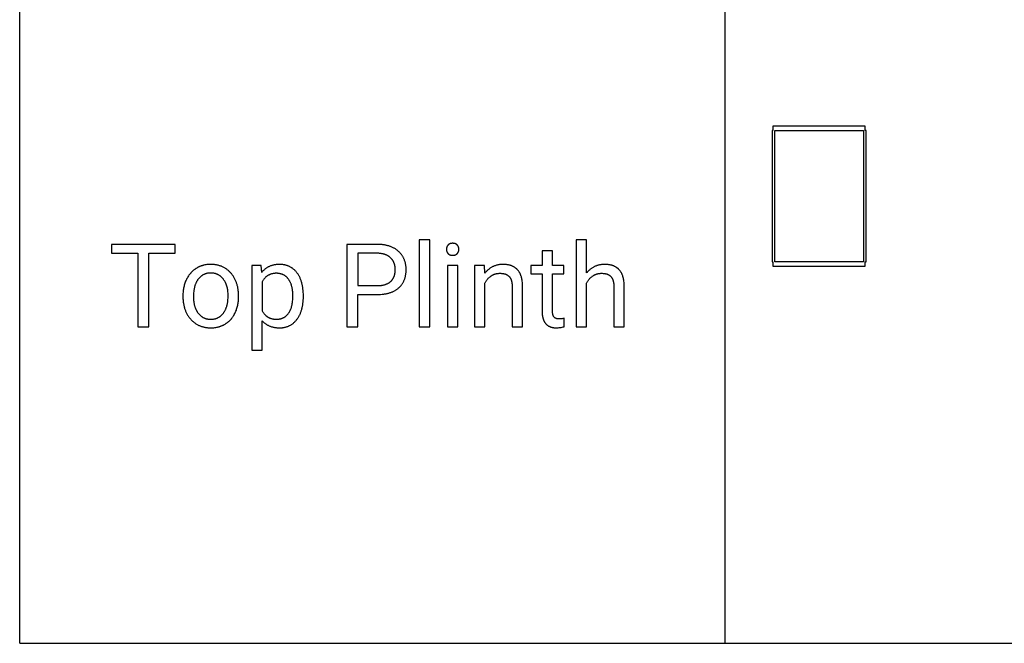
# Model space of a CAD drawing. Units: inches. Extents: x 0 to 1378, y 0 to 1476.
# Drawn here: x 0 to 165, y 1063 to 1167 of the extents above; entities that cross this region are included whole.
import ezdxf

# ---------------------------------------------------------------- set-up
doc = ezdxf.new("R2010")
doc.units = ezdxf.units.IN
doc.header["$MEASUREMENT"] = 0
for name, color, linetype, true_color in [('- TAB', 4, 'Continuous', 0x00ffff), ('- TITLES', 7, 'Continuous', 0x7fffbf), ('2D DRAWING', 2, 'Continuous', 0xffff00)]:
    doc.layers.add(name, color=color, linetype=linetype, true_color=true_color)

msp = doc.modelspace()

# ---------------------------------------------------------------- linework, layer by layer
at = {"layer": '- TAB'}
for points in [[(0, 1062.99), (0, 1476.38)], [(118.11, 1062.99), (118.11, 1358.27)], [(0, 1062.99), (826.77, 1062.99)]]:
    msp.add_lwpolyline(points, dxfattribs=at)
at = {"layer": '- TITLES'}
for points in [[(26.03, 1129.82), (15.37, 1129.82)], [(15.37, 1129.82), (15.37, 1128.33)], [(26.03, 1128.33), (26.03, 1129.82)], [(59.88, 1129.82), (54.8, 1129.82)], [(54.8, 1129.82), (54.8, 1116.04)], [(59.86, 1121.43), (60.15, 1121.44), (60.43, 1121.45), (60.7, 1121.47), (60.83, 1121.48), (60.96, 1121.5), (61.09, 1121.52), (61.22, 1121.54), (61.34, 1121.56), (61.46, 1121.58), (61.58, 1121.61), (61.7, 1121.64), (61.81, 1121.67), (61.93, 1121.7), (62.04, 1121.74), (62.15, 1121.78), (62.25, 1121.81), (62.36, 1121.86), (62.46, 1121.9), (62.56, 1121.94), (62.66, 1121.99), (62.76, 1122.04), (62.85, 1122.09), (62.94, 1122.15), (63.03, 1122.2), (63.12, 1122.26), (63.21, 1122.32), (63.29, 1122.38), (63.37, 1122.45), (63.45, 1122.52), (63.53, 1122.58), (63.6, 1122.66), (63.68, 1122.73), (63.75, 1122.8), (63.81, 1122.88), (63.88, 1122.96), (63.94, 1123.03), (64, 1123.12), (64.06, 1123.2), (64.11, 1123.28), (64.17, 1123.37), (64.22, 1123.46), (64.26, 1123.55), (64.31, 1123.64), (64.35, 1123.73), (64.39, 1123.83), (64.43, 1123.93), (64.47, 1124.03), (64.5, 1124.13), (64.53, 1124.23), (64.56, 1124.34), (64.58, 1124.44), (64.61, 1124.55), (64.63, 1124.66), (64.65, 1124.77), (64.66, 1124.89), (64.68, 1125), (64.69, 1125.12), (64.7, 1125.24), (64.7, 1125.36), (64.71, 1125.48), (64.71, 1125.61), (64.71, 1125.72), (64.7, 1125.84), (64.7, 1125.96), (64.69, 1126.07), (64.68, 1126.18), (64.66, 1126.29), (64.65, 1126.4), (64.63, 1126.51), (64.61, 1126.62), (64.58, 1126.72), (64.56, 1126.83), (64.53, 1126.93), (64.49, 1127.03), (64.46, 1127.13), (64.42, 1127.23), (64.39, 1127.32), (64.34, 1127.42), (64.3, 1127.51), (64.25, 1127.6), (64.21, 1127.69), (64.15, 1127.78), (64.1, 1127.87), (64.04, 1127.95), (63.99, 1128.04), (63.92, 1128.12), (63.86, 1128.2), (63.79, 1128.28), (63.72, 1128.36), (63.65, 1128.44), (63.58, 1128.52), (63.5, 1128.59), (63.42, 1128.66), (63.34, 1128.73), (63.26, 1128.8), (63.18, 1128.87), (63.09, 1128.93), (63, 1129), (62.91, 1129.06), (62.82, 1129.11), (62.72, 1129.17), (62.63, 1129.22), (62.53, 1129.27), (62.43, 1129.32), (62.32, 1129.37), (62.22, 1129.41), (62.11, 1129.45), (62.01, 1129.49), (61.9, 1129.53), (61.79, 1129.56), (61.67, 1129.6), (61.56, 1129.63), (61.44, 1129.66), (61.32, 1129.68), (61.2, 1129.7), (61.07, 1129.73), (60.95, 1129.75), (60.82, 1129.76), (60.69, 1129.78), (60.56, 1129.79), (60.43, 1129.8), (60.16, 1129.81), (59.88, 1129.82)], [(68.65, 1130.57), (66.9, 1130.57)], [(66.9, 1130.57), (66.9, 1116.04)], [(68.65, 1116.04), (68.65, 1130.57)], [(94.93, 1130.57), (93.18, 1130.57)], [(93.18, 1130.57), (93.18, 1116.04)], [(94.93, 1125.04), (94.93, 1130.57)], [(15.37, 1128.33), (19.79, 1128.33)], [(19.79, 1128.33), (19.79, 1116.04)], [(21.6, 1116.04), (21.6, 1128.33)], [(21.6, 1128.33), (26.03, 1128.33)], [(59.98, 1128.33), (56.61, 1128.33)], [(56.61, 1128.33), (56.61, 1122.92)], [(59.88, 1122.92), (60.06, 1122.92), (60.23, 1122.93), (60.4, 1122.94), (60.49, 1122.95), (60.57, 1122.96), (60.65, 1122.97), (60.72, 1122.99), (60.8, 1123), (60.88, 1123.02), (60.95, 1123.03), (61.02, 1123.05), (61.1, 1123.07), (61.17, 1123.09), (61.24, 1123.11), (61.3, 1123.14), (61.37, 1123.16), (61.44, 1123.19), (61.5, 1123.21), (61.56, 1123.24), (61.62, 1123.27), (61.68, 1123.31), (61.74, 1123.34), (61.8, 1123.37), (61.85, 1123.41), (61.91, 1123.44), (61.96, 1123.48), (62.01, 1123.52), (62.06, 1123.56), (62.11, 1123.61), (62.16, 1123.65), (62.21, 1123.69), (62.25, 1123.74), (62.3, 1123.79), (62.34, 1123.84), (62.38, 1123.88), (62.42, 1123.94), (62.45, 1123.99), (62.49, 1124.04), (62.52, 1124.1), (62.56, 1124.15), (62.59, 1124.21), (62.62, 1124.27), (62.64, 1124.32), (62.67, 1124.38), (62.7, 1124.45), (62.72, 1124.51), (62.74, 1124.57), (62.76, 1124.64), (62.78, 1124.7), (62.8, 1124.77), (62.81, 1124.84), (62.83, 1124.91), (62.84, 1124.98), (62.85, 1125.05), (62.86, 1125.13), (62.87, 1125.2), (62.88, 1125.28), (62.88, 1125.35), (62.89, 1125.43), (62.89, 1125.51), (62.89, 1125.59), (62.89, 1125.67), (62.89, 1125.74), (62.88, 1125.82), (62.88, 1125.89), (62.87, 1125.97), (62.86, 1126.04), (62.85, 1126.11), (62.84, 1126.18), (62.83, 1126.25), (62.81, 1126.31), (62.8, 1126.38), (62.78, 1126.45), (62.76, 1126.51), (62.74, 1126.58), (62.72, 1126.64), (62.7, 1126.7), (62.67, 1126.76), (62.64, 1126.82), (62.62, 1126.88), (62.59, 1126.94), (62.56, 1127), (62.52, 1127.05), (62.49, 1127.11), (62.45, 1127.16), (62.42, 1127.22), (62.38, 1127.27), (62.34, 1127.32), (62.3, 1127.37), (62.25, 1127.42), (62.21, 1127.47), (62.16, 1127.52), (62.11, 1127.56), (62.06, 1127.61), (62.01, 1127.65), (61.96, 1127.7), (61.91, 1127.74), (61.86, 1127.78), (61.8, 1127.82), (61.75, 1127.85), (61.69, 1127.89), (61.63, 1127.92), (61.57, 1127.96), (61.51, 1127.99), (61.45, 1128.02), (61.39, 1128.05), (61.32, 1128.07), (61.26, 1128.1), (61.19, 1128.13), (61.13, 1128.15), (61.06, 1128.17), (60.99, 1128.19), (60.92, 1128.21), (60.85, 1128.23), (60.77, 1128.24), (60.7, 1128.26), (60.62, 1128.27), (60.55, 1128.29), (60.47, 1128.3), (60.39, 1128.31), (60.31, 1128.31), (60.23, 1128.32), (60.15, 1128.33), (59.98, 1128.33)], [(89.23, 1128.76), (87.48, 1128.76)], [(87.48, 1128.76), (87.48, 1126.28)], [(89.23, 1126.28), (89.23, 1128.76)], [(36.66, 1121.17), (36.65, 1121.46), (36.64, 1121.61), (36.64, 1121.75), (36.62, 1121.9), (36.61, 1122.04), (36.59, 1122.17), (36.57, 1122.31), (36.55, 1122.44), (36.53, 1122.58), (36.5, 1122.71), (36.47, 1122.84), (36.44, 1122.96), (36.41, 1123.09), (36.37, 1123.21), (36.33, 1123.33), (36.29, 1123.45), (36.25, 1123.57), (36.2, 1123.69), (36.15, 1123.8), (36.1, 1123.91), (36.04, 1124.02), (35.99, 1124.13), (35.93, 1124.24), (35.87, 1124.34), (35.8, 1124.44), (35.74, 1124.54), (35.67, 1124.64), (35.59, 1124.74), (35.52, 1124.83), (35.44, 1124.93), (35.36, 1125.02), (35.28, 1125.11), (35.2, 1125.19), (35.11, 1125.28), (35.03, 1125.36), (34.94, 1125.44), (34.85, 1125.51), (34.76, 1125.58), (34.67, 1125.65), (34.57, 1125.72), (34.48, 1125.78), (34.38, 1125.84), (34.28, 1125.9), (34.18, 1125.96), (34.08, 1126.01), (33.98, 1126.06), (33.87, 1126.11), (33.77, 1126.15), (33.66, 1126.19), (33.55, 1126.23), (33.44, 1126.26), (33.32, 1126.3), (33.21, 1126.33), (33.09, 1126.35), (32.98, 1126.38), (32.86, 1126.4), (32.74, 1126.42), (32.61, 1126.43), (32.49, 1126.44), (32.37, 1126.45), (32.24, 1126.46), (32.11, 1126.47), (31.98, 1126.47), (31.81, 1126.46), (31.65, 1126.46), (31.48, 1126.44), (31.32, 1126.43), (31.16, 1126.4), (31.01, 1126.38), (30.85, 1126.34), (30.78, 1126.32), (30.7, 1126.3), (30.63, 1126.28), (30.55, 1126.26), (30.48, 1126.24), (30.4, 1126.21), (30.33, 1126.19), (30.26, 1126.16), (30.19, 1126.13), (30.12, 1126.1), (30.05, 1126.07), (29.98, 1126.04), (29.91, 1126), (29.84, 1125.97), (29.77, 1125.93), (29.7, 1125.89), (29.64, 1125.85), (29.57, 1125.81), (29.51, 1125.77), (29.44, 1125.73), (29.38, 1125.69), (29.32, 1125.64), (29.25, 1125.6), (29.19, 1125.55), (29.13, 1125.5), (29.07, 1125.45), (29.01, 1125.4), (28.96, 1125.35), (28.9, 1125.3), (28.85, 1125.25), (28.79, 1125.19), (28.74, 1125.14), (28.68, 1125.08), (28.63, 1125.02), (28.58, 1124.97), (28.53, 1124.91), (28.48, 1124.85), (28.43, 1124.78), (28.34, 1124.66), (28.25, 1124.53), (28.16, 1124.39), (28.08, 1124.25), (28, 1124.11), (27.92, 1123.96), (27.85, 1123.81), (27.79, 1123.65), (27.72, 1123.5), (27.67, 1123.34), (27.61, 1123.18), (27.56, 1123.02), (27.52, 1122.85), (27.48, 1122.68), (27.45, 1122.51), (27.42, 1122.34), (27.39, 1122.16), (27.37, 1121.99), (27.35, 1121.81), (27.34, 1121.62), (27.34, 1121.44), (27.33, 1121.25)], [(40.45, 1126.28), (38.85, 1126.28)], [(38.85, 1126.28), (38.85, 1112.1)], [(40.54, 1125.14), (40.45, 1126.28)], [(47.5, 1121.21), (47.5, 1121.51), (47.48, 1121.81), (47.46, 1122.1), (47.43, 1122.38), (47.4, 1122.65), (47.37, 1122.78), (47.35, 1122.91), (47.32, 1123.04), (47.3, 1123.17), (47.27, 1123.29), (47.23, 1123.41), (47.2, 1123.53), (47.16, 1123.65), (47.12, 1123.77), (47.08, 1123.88), (47.04, 1123.99), (46.99, 1124.1), (46.95, 1124.21), (46.9, 1124.31), (46.85, 1124.42), (46.79, 1124.52), (46.74, 1124.61), (46.68, 1124.71), (46.62, 1124.81), (46.56, 1124.9), (46.49, 1124.99), (46.43, 1125.08), (46.36, 1125.16), (46.29, 1125.24), (46.22, 1125.32), (46.15, 1125.4), (46.07, 1125.48), (46, 1125.55), (45.92, 1125.62), (45.84, 1125.68), (45.76, 1125.75), (45.68, 1125.81), (45.6, 1125.87), (45.51, 1125.92), (45.43, 1125.98), (45.34, 1126.03), (45.25, 1126.07), (45.16, 1126.12), (45.07, 1126.16), (44.97, 1126.2), (44.88, 1126.24), (44.78, 1126.27), (44.68, 1126.3), (44.59, 1126.33), (44.48, 1126.36), (44.38, 1126.38), (44.28, 1126.4), (44.17, 1126.42), (44.07, 1126.43), (43.96, 1126.45), (43.85, 1126.46), (43.73, 1126.46), (43.62, 1126.47), (43.51, 1126.47), (43.39, 1126.47), (43.27, 1126.46), (43.16, 1126.46), (43.04, 1126.45), (42.93, 1126.44), (42.82, 1126.42), (42.71, 1126.4), (42.61, 1126.38), (42.5, 1126.36), (42.4, 1126.34), (42.3, 1126.31), (42.2, 1126.28), (42.1, 1126.25), (42, 1126.21), (41.91, 1126.18), (41.81, 1126.14), (41.72, 1126.09), (41.63, 1126.05), (41.54, 1126), (41.45, 1125.95), (41.37, 1125.9), (41.29, 1125.84), (41.2, 1125.78), (41.12, 1125.72), (41.04, 1125.66), (40.97, 1125.59), (40.89, 1125.52), (40.82, 1125.45), (40.74, 1125.38), (40.67, 1125.3), (40.6, 1125.22), (40.54, 1125.14)], [(73.36, 1126.28), (71.61, 1126.28)], [(71.61, 1126.28), (71.61, 1116.04)], [(73.36, 1116.04), (73.36, 1126.28)], [(77.81, 1126.28), (76.16, 1126.28)], [(76.16, 1126.28), (76.16, 1116.04)], [(77.87, 1124.99), (77.81, 1126.28)], [(84.21, 1122.8), (84.21, 1123.03), (84.2, 1123.25), (84.18, 1123.46), (84.15, 1123.66), (84.14, 1123.76), (84.12, 1123.86), (84.11, 1123.96), (84.09, 1124.05), (84.07, 1124.14), (84.05, 1124.23), (84.02, 1124.32), (84, 1124.41), (83.97, 1124.49), (83.94, 1124.58), (83.91, 1124.66), (83.88, 1124.74), (83.85, 1124.81), (83.81, 1124.89), (83.78, 1124.96), (83.74, 1125.04), (83.7, 1125.11), (83.66, 1125.18), (83.62, 1125.24), (83.57, 1125.31), (83.53, 1125.37), (83.48, 1125.43), (83.43, 1125.49), (83.38, 1125.55), (83.33, 1125.61), (83.27, 1125.66), (83.22, 1125.72), (83.16, 1125.77), (83.1, 1125.82), (83.04, 1125.86), (82.98, 1125.91), (82.92, 1125.95), (82.85, 1125.99), (82.79, 1126.03), (82.72, 1126.07), (82.65, 1126.11), (82.58, 1126.14), (82.51, 1126.18), (82.43, 1126.21), (82.36, 1126.24), (82.28, 1126.27), (82.2, 1126.29), (82.12, 1126.32), (82.04, 1126.34), (81.96, 1126.36), (81.87, 1126.38), (81.79, 1126.39), (81.7, 1126.41), (81.61, 1126.42), (81.52, 1126.44), (81.42, 1126.45), (81.33, 1126.45), (81.23, 1126.46), (81.14, 1126.46), (81.04, 1126.47), (80.94, 1126.47), (80.82, 1126.47), (80.7, 1126.46), (80.59, 1126.45), (80.48, 1126.44), (80.36, 1126.43), (80.25, 1126.42), (80.14, 1126.4), (80.04, 1126.38), (79.93, 1126.35), (79.82, 1126.32), (79.72, 1126.29), (79.62, 1126.26), (79.52, 1126.22), (79.42, 1126.18), (79.32, 1126.14), (79.22, 1126.1), (79.13, 1126.05), (79.04, 1126), (78.94, 1125.95), (78.85, 1125.89), (78.76, 1125.83), (78.67, 1125.77), (78.59, 1125.7), (78.5, 1125.64), (78.42, 1125.57), (78.34, 1125.49), (78.26, 1125.42), (78.18, 1125.34), (78.1, 1125.25), (78.02, 1125.17), (77.95, 1125.08), (77.87, 1124.99)], [(87.48, 1126.28), (85.61, 1126.28)], [(85.61, 1126.28), (85.61, 1124.92)], [(91.14, 1126.28), (89.23, 1126.28)], [(91.14, 1124.92), (91.14, 1126.28)], [(101.24, 1122.8), (101.23, 1123.03), (101.22, 1123.25), (101.2, 1123.46), (101.18, 1123.66), (101.17, 1123.76), (101.15, 1123.86), (101.13, 1123.96), (101.11, 1124.05), (101.09, 1124.14), (101.07, 1124.23), (101.05, 1124.32), (101.02, 1124.41), (101, 1124.49), (100.97, 1124.58), (100.94, 1124.66), (100.91, 1124.74), (100.87, 1124.81), (100.84, 1124.89), (100.8, 1124.96), (100.76, 1125.04), (100.72, 1125.11), (100.68, 1125.18), (100.64, 1125.24), (100.6, 1125.31), (100.55, 1125.37), (100.5, 1125.43), (100.46, 1125.49), (100.4, 1125.55), (100.35, 1125.61), (100.3, 1125.66), (100.24, 1125.72), (100.19, 1125.77), (100.13, 1125.82), (100.07, 1125.86), (100.01, 1125.91), (99.95, 1125.95), (99.88, 1125.99), (99.81, 1126.03), (99.75, 1126.07), (99.68, 1126.11), (99.61, 1126.14), (99.53, 1126.18), (99.46, 1126.21), (99.38, 1126.24), (99.31, 1126.27), (99.23, 1126.29), (99.15, 1126.32), (99.07, 1126.34), (98.98, 1126.36), (98.9, 1126.38), (98.81, 1126.39), (98.72, 1126.41), (98.63, 1126.42), (98.54, 1126.44), (98.45, 1126.45), (98.36, 1126.45), (98.26, 1126.46), (98.16, 1126.46), (98.06, 1126.47), (97.96, 1126.47), (97.85, 1126.47), (97.73, 1126.46), (97.62, 1126.45), (97.51, 1126.45), (97.4, 1126.43), (97.29, 1126.42), (97.18, 1126.4), (97.07, 1126.38), (96.97, 1126.35), (96.87, 1126.33), (96.76, 1126.3), (96.66, 1126.27), (96.56, 1126.23), (96.47, 1126.19), (96.37, 1126.15), (96.27, 1126.11), (96.18, 1126.06), (96.09, 1126.02), (96, 1125.96), (95.91, 1125.91), (95.82, 1125.85), (95.73, 1125.79), (95.64, 1125.73), (95.56, 1125.66), (95.48, 1125.6), (95.4, 1125.52), (95.32, 1125.45), (95.24, 1125.37), (95.16, 1125.29), (95.08, 1125.21), (95.01, 1125.13), (94.93, 1125.04)], [(45.75, 1121.24), (45.75, 1121.46), (45.74, 1121.66), (45.72, 1121.87), (45.7, 1122.06), (45.68, 1122.25), (45.66, 1122.35), (45.65, 1122.44), (45.63, 1122.53), (45.61, 1122.62), (45.59, 1122.71), (45.57, 1122.79), (45.54, 1122.88), (45.52, 1122.96), (45.49, 1123.04), (45.46, 1123.12), (45.43, 1123.2), (45.4, 1123.28), (45.37, 1123.36), (45.34, 1123.43), (45.3, 1123.5), (45.26, 1123.58), (45.22, 1123.65), (45.19, 1123.72), (45.14, 1123.78), (45.1, 1123.85), (45.06, 1123.91), (45.01, 1123.98), (44.97, 1124.04), (44.92, 1124.1), (44.87, 1124.16), (44.82, 1124.21), (44.77, 1124.27), (44.72, 1124.32), (44.66, 1124.37), (44.61, 1124.42), (44.55, 1124.46), (44.5, 1124.51), (44.44, 1124.55), (44.38, 1124.59), (44.32, 1124.63), (44.26, 1124.66), (44.2, 1124.7), (44.14, 1124.73), (44.07, 1124.76), (44.01, 1124.79), (43.94, 1124.82), (43.87, 1124.84), (43.81, 1124.86), (43.74, 1124.88), (43.67, 1124.9), (43.6, 1124.92), (43.52, 1124.93), (43.45, 1124.95), (43.38, 1124.96), (43.3, 1124.97), (43.22, 1124.97), (43.15, 1124.98), (43.07, 1124.98), (42.99, 1124.98), (42.89, 1124.98), (42.79, 1124.98), (42.7, 1124.97), (42.6, 1124.96), (42.51, 1124.95), (42.42, 1124.93), (42.33, 1124.91), (42.24, 1124.89), (42.16, 1124.87), (42.07, 1124.84), (42.03, 1124.83), (41.99, 1124.81), (41.95, 1124.8), (41.91, 1124.78), (41.87, 1124.77), (41.83, 1124.75), (41.79, 1124.73), (41.75, 1124.71), (41.71, 1124.69), (41.67, 1124.67), (41.63, 1124.65), (41.6, 1124.63), (41.56, 1124.61), (41.52, 1124.58), (41.49, 1124.56), (41.45, 1124.54), (41.41, 1124.51), (41.38, 1124.48), (41.34, 1124.46), (41.31, 1124.43), (41.28, 1124.4), (41.24, 1124.37), (41.18, 1124.32), (41.11, 1124.25), (41.05, 1124.19), (40.99, 1124.12), (40.93, 1124.05), (40.87, 1123.98), (40.81, 1123.9), (40.76, 1123.82), (40.7, 1123.74), (40.65, 1123.66), (40.6, 1123.57)], [(77.91, 1123.33), (77.95, 1123.43), (78, 1123.51), (78.05, 1123.6), (78.11, 1123.69), (78.16, 1123.77), (78.22, 1123.85), (78.28, 1123.93), (78.34, 1124), (78.4, 1124.08), (78.47, 1124.15), (78.54, 1124.22), (78.61, 1124.28), (78.68, 1124.35), (78.76, 1124.41), (78.83, 1124.47), (78.91, 1124.53), (78.95, 1124.56), (78.99, 1124.58), (79.03, 1124.61), (79.08, 1124.63), (79.12, 1124.66), (79.16, 1124.68), (79.2, 1124.7), (79.25, 1124.73), (79.29, 1124.75), (79.33, 1124.77), (79.38, 1124.79), (79.42, 1124.8), (79.47, 1124.82), (79.51, 1124.84), (79.56, 1124.85), (79.61, 1124.87), (79.65, 1124.88), (79.7, 1124.89), (79.75, 1124.91), (79.8, 1124.92), (79.85, 1124.93), (79.9, 1124.94), (79.94, 1124.95), (79.99, 1124.95), (80.04, 1124.96), (80.1, 1124.97), (80.15, 1124.97), (80.2, 1124.97), (80.3, 1124.98), (80.41, 1124.98), (80.54, 1124.98), (80.66, 1124.97), (80.72, 1124.97), (80.78, 1124.96), (80.84, 1124.96), (80.9, 1124.95), (80.95, 1124.94), (81.01, 1124.93), (81.06, 1124.92), (81.12, 1124.91), (81.17, 1124.89), (81.22, 1124.88), (81.27, 1124.87), (81.32, 1124.85), (81.37, 1124.83), (81.41, 1124.81), (81.46, 1124.79), (81.5, 1124.77), (81.55, 1124.75), (81.59, 1124.73), (81.63, 1124.71), (81.67, 1124.68), (81.71, 1124.66), (81.75, 1124.63), (81.79, 1124.6), (81.82, 1124.58), (81.86, 1124.55), (81.89, 1124.52), (81.92, 1124.48), (81.95, 1124.45), (81.99, 1124.42), (82.01, 1124.38), (82.04, 1124.35), (82.07, 1124.31), (82.1, 1124.27), (82.12, 1124.23), (82.15, 1124.19), (82.17, 1124.15), (82.2, 1124.11), (82.22, 1124.06), (82.24, 1124.02), (82.26, 1123.97), (82.28, 1123.93), (82.3, 1123.88), (82.31, 1123.83), (82.33, 1123.78), (82.35, 1123.73), (82.36, 1123.67), (82.37, 1123.62), (82.39, 1123.56), (82.4, 1123.51), (82.41, 1123.45), (82.42, 1123.39), (82.43, 1123.33), (82.43, 1123.27), (82.44, 1123.21), (82.45, 1123.08), (82.46, 1122.95), (82.46, 1122.81)], [(85.61, 1124.92), (87.48, 1124.92)], [(87.48, 1124.92), (87.48, 1118.57)], [(89.23, 1118.57), (89.23, 1124.92)], [(89.23, 1124.92), (91.14, 1124.92)], [(94.93, 1123.33), (94.98, 1123.43), (95.03, 1123.51), (95.08, 1123.6), (95.13, 1123.69), (95.19, 1123.77), (95.24, 1123.85), (95.3, 1123.93), (95.37, 1124), (95.43, 1124.08), (95.49, 1124.15), (95.56, 1124.22), (95.63, 1124.28), (95.71, 1124.35), (95.78, 1124.41), (95.86, 1124.47), (95.94, 1124.53), (95.98, 1124.56), (96.02, 1124.58), (96.06, 1124.61), (96.1, 1124.63), (96.14, 1124.66), (96.19, 1124.68), (96.23, 1124.7), (96.27, 1124.73), (96.32, 1124.75), (96.36, 1124.77), (96.4, 1124.79), (96.45, 1124.8), (96.49, 1124.82), (96.54, 1124.84), (96.59, 1124.85), (96.63, 1124.87), (96.68, 1124.88), (96.73, 1124.89), (96.78, 1124.91), (96.82, 1124.92), (96.87, 1124.93), (96.92, 1124.94), (96.97, 1124.95), (97.02, 1124.95), (97.07, 1124.96), (97.12, 1124.97), (97.17, 1124.97), (97.22, 1124.97), (97.33, 1124.98), (97.43, 1124.98), (97.56, 1124.98), (97.69, 1124.97), (97.75, 1124.97), (97.81, 1124.96), (97.87, 1124.96), (97.92, 1124.95), (97.98, 1124.94), (98.04, 1124.93), (98.09, 1124.92), (98.14, 1124.91), (98.2, 1124.89), (98.25, 1124.88), (98.3, 1124.87), (98.35, 1124.85), (98.39, 1124.83), (98.44, 1124.81), (98.49, 1124.79), (98.53, 1124.77), (98.57, 1124.75), (98.62, 1124.73), (98.66, 1124.71), (98.7, 1124.68), (98.74, 1124.66), (98.77, 1124.63), (98.81, 1124.6), (98.85, 1124.58), (98.88, 1124.55), (98.92, 1124.52), (98.95, 1124.48), (98.98, 1124.45), (99.01, 1124.42), (99.04, 1124.38), (99.07, 1124.35), (99.1, 1124.31), (99.12, 1124.27), (99.15, 1124.23), (99.17, 1124.19), (99.2, 1124.15), (99.22, 1124.11), (99.24, 1124.06), (99.26, 1124.02), (99.28, 1123.97), (99.3, 1123.93), (99.32, 1123.88), (99.34, 1123.83), (99.36, 1123.78), (99.37, 1123.73), (99.39, 1123.67), (99.4, 1123.62), (99.41, 1123.56), (99.42, 1123.51), (99.43, 1123.45), (99.44, 1123.39), (99.45, 1123.33), (99.46, 1123.27), (99.47, 1123.21), (99.48, 1123.08), (99.48, 1122.95), (99.49, 1122.81)], [(40.6, 1123.57), (40.6, 1118.68)], [(56.61, 1122.92), (59.88, 1122.92)], [(77.91, 1116.04), (77.91, 1123.33)], [(82.46, 1122.81), (82.46, 1116.04)], [(84.21, 1116.04), (84.21, 1122.8)], [(94.93, 1116.04), (94.93, 1123.33)], [(99.49, 1122.81), (99.49, 1116.04)], [(101.24, 1116.04), (101.24, 1122.8)], [(27.33, 1121.25), (27.33, 1121.13)], [(27.33, 1121.13), (27.34, 1120.84), (27.34, 1120.69), (27.35, 1120.55), (27.36, 1120.41), (27.38, 1120.27), (27.4, 1120.13), (27.41, 1120), (27.44, 1119.86), (27.46, 1119.73), (27.49, 1119.6), (27.52, 1119.47), (27.55, 1119.35), (27.58, 1119.22), (27.62, 1119.1), (27.66, 1118.98), (27.7, 1118.86), (27.74, 1118.74), (27.79, 1118.63), (27.84, 1118.51), (27.89, 1118.4), (27.94, 1118.29), (28, 1118.19), (28.06, 1118.08), (28.12, 1117.98), (28.19, 1117.87), (28.25, 1117.77), (28.32, 1117.67), (28.39, 1117.58), (28.47, 1117.48), (28.55, 1117.39), (28.63, 1117.3), (28.71, 1117.21), (28.79, 1117.12), (28.87, 1117.04), (28.96, 1116.96), (29.05, 1116.88), (29.14, 1116.8), (29.23, 1116.73), (29.32, 1116.66), (29.41, 1116.6), (29.51, 1116.53), (29.61, 1116.47), (29.71, 1116.41), (29.81, 1116.36), (29.91, 1116.31), (30.01, 1116.26), (30.11, 1116.21), (30.22, 1116.17), (30.33, 1116.13), (30.44, 1116.09), (30.55, 1116.05), (30.66, 1116.02), (30.78, 1115.99), (30.89, 1115.96), (31.01, 1115.94), (31.13, 1115.92), (31.25, 1115.9), (31.37, 1115.88), (31.49, 1115.87), (31.62, 1115.86), (31.74, 1115.85), (31.87, 1115.85), (32, 1115.85), (32.17, 1115.85), (32.34, 1115.86), (32.51, 1115.87), (32.67, 1115.89), (32.83, 1115.91), (32.99, 1115.94), (33.15, 1115.98), (33.22, 1115.99), (33.3, 1116.01), (33.38, 1116.04), (33.45, 1116.06), (33.53, 1116.08), (33.6, 1116.11), (33.68, 1116.13), (33.75, 1116.16), (33.82, 1116.19), (33.89, 1116.22), (33.96, 1116.25), (34.04, 1116.29), (34.11, 1116.32), (34.17, 1116.36), (34.24, 1116.39), (34.31, 1116.43), (34.38, 1116.47), (34.45, 1116.51), (34.51, 1116.55), (34.58, 1116.6), (34.64, 1116.64), (34.7, 1116.69), (34.77, 1116.73), (34.83, 1116.78), (34.89, 1116.83), (34.95, 1116.88), (35.01, 1116.93), (35.06, 1116.98), (35.12, 1117.03), (35.17, 1117.08), (35.23, 1117.14), (35.28, 1117.19), (35.34, 1117.25), (35.39, 1117.31), (35.44, 1117.36), (35.49, 1117.42), (35.54, 1117.48), (35.58, 1117.54), (35.63, 1117.61), (35.68, 1117.67), (35.77, 1117.8), (35.85, 1117.93), (35.93, 1118.07), (36.01, 1118.22), (36.08, 1118.36), (36.15, 1118.51), (36.22, 1118.66), (36.28, 1118.82), (36.33, 1118.97), (36.38, 1119.13), (36.43, 1119.3), (36.47, 1119.46), (36.51, 1119.63), (36.55, 1119.8), (36.57, 1119.97), (36.6, 1120.14), (36.62, 1120.32), (36.64, 1120.49), (36.65, 1120.68), (36.65, 1120.86), (36.66, 1121.04)], [(36.66, 1121.04), (36.66, 1121.17)], [(40.6, 1118.68), (40.65, 1118.59), (40.7, 1118.51), (40.76, 1118.43), (40.81, 1118.35), (40.87, 1118.28), (40.93, 1118.2), (40.99, 1118.13), (41.05, 1118.07), (41.11, 1118), (41.17, 1117.94), (41.21, 1117.91), (41.24, 1117.88), (41.27, 1117.85), (41.31, 1117.83), (41.34, 1117.8), (41.38, 1117.77), (41.41, 1117.75), (41.45, 1117.72), (41.48, 1117.7), (41.52, 1117.67), (41.56, 1117.65), (41.6, 1117.63), (41.63, 1117.61), (41.67, 1117.59), (41.71, 1117.57), (41.75, 1117.55), (41.79, 1117.53), (41.83, 1117.51), (41.87, 1117.49), (41.91, 1117.47), (41.95, 1117.46), (41.99, 1117.44), (42.03, 1117.43), (42.08, 1117.41), (42.16, 1117.39), (42.25, 1117.37), (42.34, 1117.34), (42.43, 1117.33), (42.52, 1117.31), (42.61, 1117.3), (42.71, 1117.29), (42.81, 1117.28), (42.91, 1117.28), (43.01, 1117.28), (43.08, 1117.28), (43.16, 1117.28), (43.24, 1117.29), (43.31, 1117.29), (43.39, 1117.3), (43.46, 1117.31), (43.53, 1117.33), (43.6, 1117.34), (43.67, 1117.36), (43.74, 1117.38), (43.81, 1117.4), (43.88, 1117.42), (43.94, 1117.44), (44.01, 1117.47), (44.07, 1117.5), (44.14, 1117.53), (44.2, 1117.56), (44.26, 1117.59), (44.32, 1117.63), (44.38, 1117.67), (44.44, 1117.71), (44.49, 1117.75), (44.55, 1117.79), (44.6, 1117.84), (44.66, 1117.89), (44.71, 1117.94), (44.76, 1117.99), (44.81, 1118.04), (44.86, 1118.1), (44.91, 1118.16), (44.96, 1118.21), (45.01, 1118.28), (45.05, 1118.34), (45.1, 1118.4), (45.14, 1118.47), (45.18, 1118.54), (45.22, 1118.61), (45.26, 1118.68), (45.3, 1118.76), (45.33, 1118.84), (45.37, 1118.91), (45.4, 1119), (45.43, 1119.08), (45.46, 1119.16), (45.49, 1119.25), (45.52, 1119.34), (45.54, 1119.43), (45.56, 1119.52), (45.59, 1119.61), (45.61, 1119.71), (45.63, 1119.8), (45.65, 1119.9), (45.68, 1120.11), (45.7, 1120.32), (45.72, 1120.54), (45.74, 1120.77), (45.75, 1121), (45.75, 1121.24)], [(47.5, 1121.04), (47.5, 1121.21)], [(56.61, 1116.04), (56.61, 1121.43)], [(56.61, 1121.43), (59.86, 1121.43)], [(40.6, 1117.03), (40.67, 1116.96), (40.74, 1116.89), (40.81, 1116.82), (40.88, 1116.75), (40.96, 1116.69), (41.03, 1116.63), (41.11, 1116.57), (41.19, 1116.51), (41.27, 1116.46), (41.35, 1116.41), (41.43, 1116.36), (41.52, 1116.31), (41.6, 1116.27), (41.69, 1116.22), (41.78, 1116.18), (41.87, 1116.14), (41.96, 1116.11), (42.06, 1116.08), (42.15, 1116.04), (42.25, 1116.02), (42.35, 1115.99), (42.45, 1115.96), (42.55, 1115.94), (42.65, 1115.92), (42.76, 1115.91), (42.86, 1115.89), (42.97, 1115.88), (43.08, 1115.87), (43.19, 1115.86), (43.31, 1115.85), (43.42, 1115.85), (43.54, 1115.85), (43.65, 1115.85), (43.76, 1115.85), (43.87, 1115.86), (43.98, 1115.87), (44.09, 1115.88), (44.19, 1115.9), (44.3, 1115.92), (44.4, 1115.94), (44.5, 1115.96), (44.6, 1115.99), (44.7, 1116.02), (44.8, 1116.05), (44.89, 1116.08), (44.99, 1116.12), (45.08, 1116.16), (45.17, 1116.21), (45.26, 1116.25), (45.35, 1116.3), (45.44, 1116.35), (45.52, 1116.41), (45.61, 1116.46), (45.69, 1116.52), (45.77, 1116.59), (45.85, 1116.65), (45.93, 1116.72), (46, 1116.79), (46.08, 1116.87), (46.15, 1116.94), (46.22, 1117.02), (46.3, 1117.1), (46.36, 1117.19), (46.43, 1117.28), (46.5, 1117.37), (46.56, 1117.46), (46.62, 1117.55), (46.68, 1117.65), (46.74, 1117.75), (46.8, 1117.85), (46.85, 1117.95), (46.9, 1118.05), (46.95, 1118.15), (47, 1118.26), (47.04, 1118.37), (47.08, 1118.48), (47.12, 1118.59), (47.16, 1118.7), (47.2, 1118.82), (47.23, 1118.93), (47.27, 1119.05), (47.3, 1119.17), (47.32, 1119.3), (47.35, 1119.42), (47.37, 1119.54), (47.4, 1119.67), (47.42, 1119.8), (47.43, 1119.93), (47.46, 1120.2), (47.48, 1120.47), (47.5, 1120.76), (47.5, 1121.04)], [(87.48, 1118.57), (87.48, 1118.41), (87.49, 1118.26), (87.5, 1118.11), (87.51, 1117.96), (87.52, 1117.89), (87.54, 1117.82), (87.55, 1117.75), (87.56, 1117.68), (87.58, 1117.61), (87.59, 1117.55), (87.61, 1117.48), (87.63, 1117.42), (87.65, 1117.36), (87.67, 1117.29), (87.69, 1117.23), (87.71, 1117.17), (87.73, 1117.12), (87.76, 1117.06), (87.78, 1117.01), (87.81, 1116.95), (87.84, 1116.9), (87.87, 1116.85), (87.9, 1116.8), (87.93, 1116.75), (87.97, 1116.7), (88, 1116.65), (88.04, 1116.6), (88.07, 1116.56), (88.11, 1116.51), (88.15, 1116.47), (88.19, 1116.43), (88.23, 1116.39), (88.27, 1116.35), (88.32, 1116.32), (88.36, 1116.28), (88.41, 1116.25), (88.45, 1116.22), (88.5, 1116.18), (88.55, 1116.15), (88.6, 1116.13), (88.65, 1116.1), (88.71, 1116.07), (88.76, 1116.05), (88.81, 1116.03), (88.87, 1116), (88.93, 1115.98), (88.98, 1115.97), (89.04, 1115.95), (89.1, 1115.93), (89.17, 1115.92), (89.23, 1115.9), (89.29, 1115.89), (89.36, 1115.88), (89.42, 1115.87), (89.49, 1115.87), (89.56, 1115.86), (89.63, 1115.86), (89.7, 1115.85), (89.77, 1115.85), (89.84, 1115.85), (89.92, 1115.85), (90.01, 1115.85), (90.09, 1115.86), (90.17, 1115.86), (90.34, 1115.88), (90.51, 1115.9), (90.67, 1115.92), (90.84, 1115.95), (91.01, 1115.99), (91.19, 1116.04)], [(91.19, 1117.45), (90.94, 1117.4), (90.82, 1117.38), (90.71, 1117.36), (90.61, 1117.35), (90.52, 1117.34), (90.48, 1117.34), (90.43, 1117.34), (90.39, 1117.34), (90.35, 1117.33), (90.28, 1117.34), (90.24, 1117.34), (90.21, 1117.34), (90.17, 1117.34), (90.14, 1117.35), (90.1, 1117.35), (90.07, 1117.35), (90.04, 1117.36), (90, 1117.36), (89.97, 1117.37), (89.94, 1117.38), (89.91, 1117.39), (89.88, 1117.39), (89.86, 1117.4), (89.83, 1117.41), (89.8, 1117.42), (89.78, 1117.43), (89.75, 1117.44), (89.73, 1117.45), (89.7, 1117.47), (89.68, 1117.48), (89.66, 1117.49), (89.63, 1117.51), (89.61, 1117.52), (89.6, 1117.53), (89.59, 1117.54), (89.58, 1117.55), (89.57, 1117.55), (89.56, 1117.56), (89.55, 1117.57), (89.54, 1117.58), (89.53, 1117.59), (89.53, 1117.6), (89.52, 1117.61), (89.51, 1117.61), (89.5, 1117.62), (89.49, 1117.63), (89.48, 1117.64), (89.47, 1117.66), (89.45, 1117.68), (89.44, 1117.7), (89.42, 1117.72), (89.41, 1117.75), (89.4, 1117.77), (89.38, 1117.79), (89.37, 1117.82), (89.36, 1117.84), (89.35, 1117.87), (89.34, 1117.89), (89.33, 1117.92), (89.32, 1117.94), (89.31, 1117.97), (89.3, 1118), (89.29, 1118.03), (89.28, 1118.06), (89.28, 1118.09), (89.27, 1118.12), (89.26, 1118.15), (89.26, 1118.18), (89.25, 1118.21), (89.24, 1118.28), (89.24, 1118.35), (89.23, 1118.42), (89.23, 1118.49), (89.23, 1118.57)], [(40.6, 1112.1), (40.6, 1117.03)], [(91.19, 1116.04), (91.19, 1117.45)], [(19.79, 1116.04), (21.6, 1116.04)], [(54.8, 1116.04), (56.61, 1116.04)], [(66.9, 1116.04), (68.65, 1116.04)], [(71.61, 1116.04), (73.36, 1116.04)], [(76.16, 1116.04), (77.91, 1116.04)], [(82.46, 1116.04), (84.21, 1116.04)], [(93.18, 1116.04), (94.93, 1116.04)], [(99.49, 1116.04), (101.24, 1116.04)], [(38.85, 1112.1), (40.6, 1112.1)]]:
    msp.add_lwpolyline(points, dxfattribs=at)
for points in [[(71.46, 1128.99), (71.46, 1128.97), (71.46, 1128.94), (71.47, 1128.92), (71.47, 1128.89), (71.47, 1128.86), (71.47, 1128.84), (71.48, 1128.81), (71.48, 1128.79), (71.48, 1128.77), (71.49, 1128.74), (71.49, 1128.72), (71.5, 1128.69), (71.51, 1128.67), (71.51, 1128.65), (71.52, 1128.63), (71.53, 1128.6), (71.54, 1128.58), (71.55, 1128.56), (71.56, 1128.54), (71.57, 1128.52), (71.58, 1128.5), (71.59, 1128.48), (71.6, 1128.46), (71.61, 1128.44), (71.62, 1128.42), (71.64, 1128.4), (71.65, 1128.38), (71.66, 1128.36), (71.68, 1128.34), (71.69, 1128.32), (71.71, 1128.3), (71.72, 1128.28), (71.74, 1128.27), (71.76, 1128.25), (71.78, 1128.23), (71.79, 1128.22), (71.81, 1128.2), (71.83, 1128.19), (71.85, 1128.17), (71.87, 1128.16), (71.89, 1128.15), (71.91, 1128.13), (71.93, 1128.12), (71.95, 1128.11), (71.98, 1128.1), (72, 1128.09), (72.02, 1128.08), (72.05, 1128.07), (72.07, 1128.06), (72.1, 1128.05), (72.12, 1128.05), (72.15, 1128.04), (72.17, 1128.03), (72.2, 1128.03), (72.23, 1128.02), (72.26, 1128.02), (72.28, 1128.01), (72.31, 1128.01), (72.34, 1128.01), (72.37, 1128.01), (72.4, 1128), (72.43, 1128), (72.46, 1128), (72.5, 1128), (72.53, 1128), (72.56, 1128), (72.59, 1128), (72.62, 1128.01), (72.65, 1128.01), (72.68, 1128.01), (72.71, 1128.01), (72.74, 1128.02), (72.76, 1128.02), (72.79, 1128.03), (72.82, 1128.03), (72.84, 1128.04), (72.87, 1128.05), (72.9, 1128.05), (72.92, 1128.06), (72.94, 1128.07), (72.97, 1128.08), (72.99, 1128.09), (73.02, 1128.1), (73.04, 1128.11), (73.06, 1128.12), (73.08, 1128.13), (73.1, 1128.15), (73.12, 1128.16), (73.14, 1128.17), (73.16, 1128.19), (73.18, 1128.2), (73.2, 1128.22), (73.22, 1128.23), (73.24, 1128.25), (73.25, 1128.27), (73.27, 1128.28), (73.29, 1128.3), (73.3, 1128.32), (73.32, 1128.34), (73.33, 1128.36), (73.35, 1128.38), (73.36, 1128.4), (73.37, 1128.42), (73.39, 1128.44), (73.4, 1128.46), (73.41, 1128.48), (73.42, 1128.5), (73.43, 1128.52), (73.44, 1128.54), (73.45, 1128.56), (73.46, 1128.58), (73.47, 1128.6), (73.48, 1128.63), (73.49, 1128.65), (73.49, 1128.67), (73.5, 1128.69), (73.51, 1128.72), (73.51, 1128.74), (73.52, 1128.77), (73.52, 1128.79), (73.52, 1128.81), (73.53, 1128.84), (73.53, 1128.86), (73.53, 1128.89), (73.53, 1128.92), (73.54, 1128.94), (73.54, 1128.97), (73.54, 1128.99), (73.54, 1129.02), (73.54, 1129.05), (73.53, 1129.07), (73.53, 1129.1), (73.53, 1129.12), (73.53, 1129.15), (73.52, 1129.17), (73.52, 1129.2), (73.52, 1129.22), (73.51, 1129.25), (73.51, 1129.27), (73.5, 1129.3), (73.49, 1129.32), (73.49, 1129.34), (73.48, 1129.36), (73.47, 1129.39), (73.46, 1129.41), (73.45, 1129.43), (73.44, 1129.45), (73.43, 1129.47), (73.42, 1129.5), (73.41, 1129.52), (73.4, 1129.54), (73.39, 1129.56), (73.37, 1129.58), (73.36, 1129.6), (73.35, 1129.62), (73.33, 1129.64), (73.32, 1129.66), (73.3, 1129.68), (73.29, 1129.7), (73.27, 1129.71), (73.25, 1129.73), (73.24, 1129.75), (73.22, 1129.77), (73.2, 1129.78), (73.18, 1129.8), (73.16, 1129.81), (73.14, 1129.83), (73.12, 1129.84), (73.1, 1129.86), (73.08, 1129.87), (73.06, 1129.88), (73.04, 1129.89), (73.02, 1129.9), (72.99, 1129.91), (72.97, 1129.92), (72.94, 1129.93), (72.92, 1129.94), (72.9, 1129.95), (72.87, 1129.96), (72.84, 1129.97), (72.82, 1129.97), (72.79, 1129.98), (72.76, 1129.98), (72.74, 1129.99), (72.71, 1129.99), (72.68, 1130), (72.65, 1130), (72.62, 1130), (72.59, 1130), (72.56, 1130.01), (72.53, 1130.01), (72.5, 1130.01), (72.46, 1130.01), (72.43, 1130.01), (72.4, 1130), (72.37, 1130), (72.34, 1130), (72.31, 1130), (72.28, 1129.99), (72.26, 1129.99), (72.23, 1129.98), (72.2, 1129.98), (72.17, 1129.97), (72.15, 1129.97), (72.12, 1129.96), (72.1, 1129.95), (72.07, 1129.94), (72.05, 1129.93), (72.02, 1129.92), (72, 1129.91), (71.98, 1129.9), (71.95, 1129.89), (71.93, 1129.88), (71.91, 1129.87), (71.89, 1129.86), (71.87, 1129.84), (71.85, 1129.83), (71.83, 1129.81), (71.81, 1129.8), (71.79, 1129.78), (71.78, 1129.77), (71.76, 1129.75), (71.74, 1129.73), (71.72, 1129.71), (71.71, 1129.7), (71.69, 1129.68), (71.68, 1129.66), (71.66, 1129.64), (71.65, 1129.62), (71.64, 1129.6), (71.62, 1129.58), (71.61, 1129.56), (71.6, 1129.54), (71.59, 1129.52), (71.58, 1129.5), (71.57, 1129.47), (71.56, 1129.45), (71.55, 1129.43), (71.54, 1129.41), (71.53, 1129.39), (71.52, 1129.36), (71.51, 1129.34), (71.51, 1129.32), (71.5, 1129.3), (71.49, 1129.27), (71.49, 1129.25), (71.48, 1129.22), (71.48, 1129.2), (71.48, 1129.17), (71.47, 1129.15), (71.47, 1129.12), (71.47, 1129.1), (71.47, 1129.07), (71.46, 1129.05), (71.46, 1129.02)], [(29.09, 1121.04), (29.1, 1120.83), (29.11, 1120.63), (29.12, 1120.43), (29.14, 1120.23), (29.16, 1120.14), (29.17, 1120.05), (29.19, 1119.95), (29.2, 1119.86), (29.22, 1119.77), (29.24, 1119.68), (29.27, 1119.6), (29.29, 1119.51), (29.32, 1119.42), (29.34, 1119.34), (29.37, 1119.26), (29.4, 1119.18), (29.43, 1119.1), (29.47, 1119.02), (29.5, 1118.94), (29.54, 1118.87), (29.58, 1118.79), (29.62, 1118.72), (29.66, 1118.65), (29.7, 1118.58), (29.74, 1118.51), (29.79, 1118.44), (29.84, 1118.37), (29.88, 1118.31), (29.93, 1118.25), (29.98, 1118.18), (30.04, 1118.13), (30.09, 1118.07), (30.14, 1118.01), (30.2, 1117.96), (30.26, 1117.91), (30.31, 1117.86), (30.37, 1117.81), (30.43, 1117.77), (30.49, 1117.72), (30.55, 1117.68), (30.61, 1117.64), (30.68, 1117.6), (30.74, 1117.57), (30.81, 1117.54), (30.87, 1117.5), (30.94, 1117.48), (31.01, 1117.45), (31.08, 1117.42), (31.15, 1117.4), (31.22, 1117.38), (31.3, 1117.36), (31.37, 1117.34), (31.45, 1117.33), (31.52, 1117.31), (31.6, 1117.3), (31.68, 1117.29), (31.76, 1117.29), (31.84, 1117.28), (31.92, 1117.28), (32, 1117.28), (32.08, 1117.28), (32.16, 1117.28), (32.24, 1117.29), (32.32, 1117.29), (32.4, 1117.3), (32.48, 1117.31), (32.56, 1117.33), (32.63, 1117.34), (32.71, 1117.36), (32.78, 1117.38), (32.85, 1117.4), (32.92, 1117.42), (32.99, 1117.45), (33.06, 1117.48), (33.13, 1117.51), (33.2, 1117.54), (33.26, 1117.57), (33.33, 1117.61), (33.39, 1117.65), (33.45, 1117.69), (33.51, 1117.73), (33.57, 1117.77), (33.63, 1117.82), (33.69, 1117.87), (33.75, 1117.92), (33.81, 1117.97), (33.86, 1118.02), (33.91, 1118.08), (33.97, 1118.14), (34.02, 1118.2), (34.07, 1118.26), (34.12, 1118.32), (34.17, 1118.39), (34.21, 1118.46), (34.26, 1118.53), (34.3, 1118.6), (34.35, 1118.67), (34.39, 1118.75), (34.43, 1118.82), (34.46, 1118.9), (34.5, 1118.98), (34.53, 1119.06), (34.57, 1119.14), (34.6, 1119.23), (34.63, 1119.31), (34.66, 1119.4), (34.68, 1119.49), (34.71, 1119.58), (34.73, 1119.67), (34.75, 1119.77), (34.77, 1119.86), (34.79, 1119.96), (34.81, 1120.06), (34.83, 1120.16), (34.86, 1120.36), (34.88, 1120.58), (34.89, 1120.8), (34.9, 1121.02), (34.9, 1121.25), (34.9, 1121.46), (34.89, 1121.66), (34.88, 1121.86), (34.85, 1122.06), (34.84, 1122.15), (34.83, 1122.24), (34.81, 1122.34), (34.79, 1122.43), (34.77, 1122.52), (34.75, 1122.6), (34.73, 1122.69), (34.7, 1122.78), (34.68, 1122.86), (34.65, 1122.95), (34.62, 1123.03), (34.59, 1123.11), (34.56, 1123.19), (34.53, 1123.27), (34.49, 1123.34), (34.45, 1123.42), (34.42, 1123.5), (34.38, 1123.57), (34.34, 1123.64), (34.29, 1123.71), (34.25, 1123.78), (34.2, 1123.85), (34.15, 1123.92), (34.1, 1123.98), (34.05, 1124.05), (34, 1124.11), (33.95, 1124.17), (33.9, 1124.23), (33.84, 1124.28), (33.79, 1124.34), (33.73, 1124.39), (33.67, 1124.44), (33.61, 1124.49), (33.55, 1124.53), (33.49, 1124.58), (33.43, 1124.62), (33.37, 1124.66), (33.3, 1124.7), (33.24, 1124.73), (33.17, 1124.77), (33.11, 1124.8), (33.04, 1124.83), (32.97, 1124.86), (32.9, 1124.88), (32.83, 1124.91), (32.76, 1124.93), (32.68, 1124.95), (32.61, 1124.96), (32.53, 1124.98), (32.46, 1124.99), (32.38, 1125), (32.3, 1125.01), (32.22, 1125.02), (32.14, 1125.02), (32.06, 1125.03), (31.98, 1125.03), (31.9, 1125.03), (31.82, 1125.02), (31.74, 1125.02), (31.66, 1125.01), (31.59, 1125), (31.51, 1124.99), (31.44, 1124.98), (31.36, 1124.96), (31.29, 1124.95), (31.22, 1124.93), (31.15, 1124.91), (31.08, 1124.88), (31.01, 1124.86), (30.94, 1124.83), (30.87, 1124.8), (30.81, 1124.77), (30.74, 1124.74), (30.68, 1124.7), (30.62, 1124.67), (30.56, 1124.63), (30.49, 1124.58), (30.43, 1124.54), (30.38, 1124.5), (30.32, 1124.45), (30.26, 1124.4), (30.2, 1124.35), (30.15, 1124.29), (30.1, 1124.24), (30.04, 1124.18), (29.99, 1124.12), (29.94, 1124.06), (29.89, 1124), (29.84, 1123.93), (29.79, 1123.86), (29.75, 1123.8), (29.7, 1123.73), (29.66, 1123.65), (29.62, 1123.58), (29.58, 1123.5), (29.54, 1123.43), (29.5, 1123.35), (29.47, 1123.27), (29.44, 1123.18), (29.4, 1123.1), (29.37, 1123.01), (29.35, 1122.92), (29.32, 1122.83), (29.29, 1122.74), (29.27, 1122.65), (29.25, 1122.56), (29.22, 1122.46), (29.21, 1122.36), (29.19, 1122.26), (29.17, 1122.16), (29.14, 1121.95), (29.12, 1121.73), (29.11, 1121.51), (29.1, 1121.28)]]:
    msp.add_lwpolyline(points, close=True, dxfattribs=at)
at = {"layer": '2D DRAWING'}
for points in [[(126.12, 1126.18), (141.59, 1126.18), (141.59, 1126.89), (141.73, 1126.89), (141.73, 1148.9), (141.59, 1148.9), (141.59, 1149.61), (126.12, 1149.61), (126.12, 1148.9), (125.98, 1148.9), (125.98, 1126.89), (126.12, 1126.89)], [(141.3, 1126.89), (126.42, 1126.89), (126.42, 1148.9), (141.3, 1148.9)]]:
    msp.add_lwpolyline(points, close=True, dxfattribs=at)

doc.saveas('drawing.dxf')
